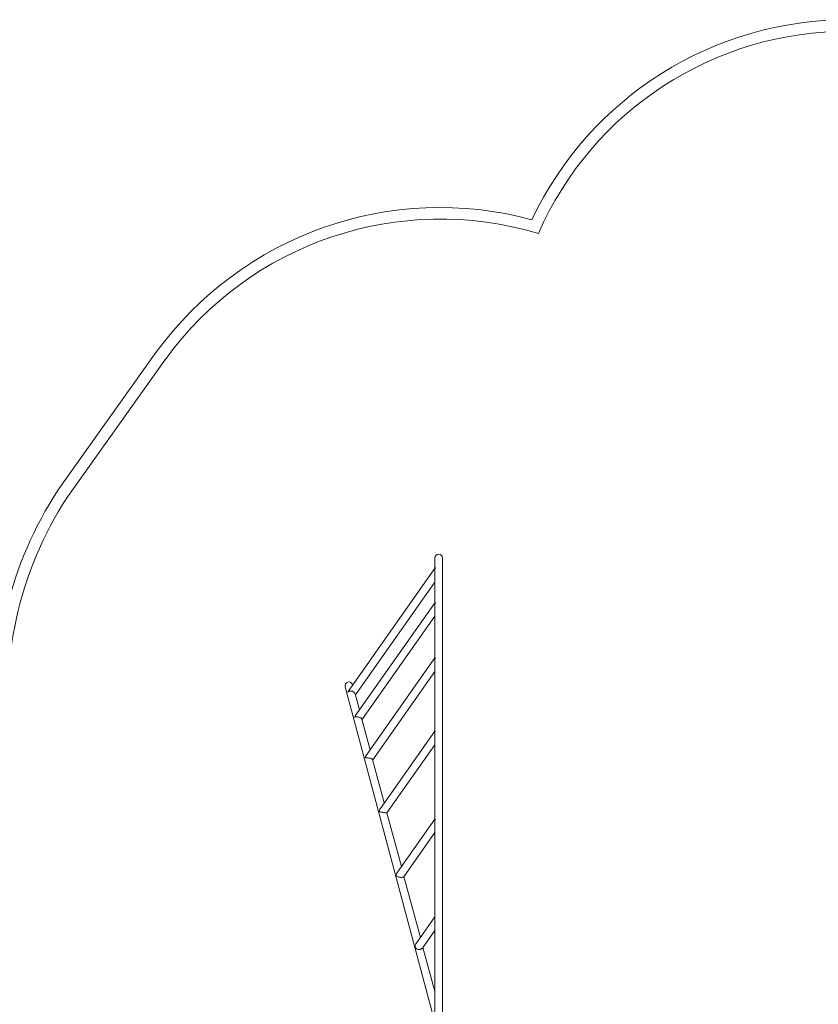
# Model space of a CAD drawing. Units: millimetres. Extents: x -1562 to 10508, y 2888 to 11434.
# Drawn here: x 2804 to 6254, y 7182 to 11434 of the extents above; entities that cross this region are included whole.
import ezdxf

# ---------------------------------------------------------------- set-up
doc = ezdxf.new("R2010")
doc.units = ezdxf.units.MM
doc.header["$MEASUREMENT"] = 0

msp = doc.modelspace()

# ---------------------------------------------------------------- linework, layer by layer
at = {"color": 0, "linetype": 'Continuous', "lineweight": 0}
for p, q in [((3393.1, 9996.3), (2988, 9428.3)), ((3029, 9399.7), (3433.7, 9967.1)), ((4597.4, 9108.5), (4597.4, 9063.6)), ((4631.1, 7126), (4631.1, 9108.5)), ((4599.3, 9066.3), (4223.6, 8533)), ((4597.4, 9056.1), (4597.4, 8915.7)), ((4597.4, 9005.1), (4254.1, 8517.8)), ((4598.3, 8917), (4253.6, 8427.7)), ((4597.4, 8906.3), (4597.4, 8677.5)), ((4597.4, 8857.2), (4282.8, 8410.6)), ((4597.6, 8677.7), (4300.8, 8256.3)), ((4597.4, 8666.7), (4597.4, 8360.8)), ((4597.4, 8618.9), (4329.1, 8238)), ((4209.8, 8553), (4592.1, 7126)), ((4242.8, 8560.1), (4242.3, 8561.7)), ((4271.5, 8453), (4252.8, 8522.5)), ((4317.7, 8280.4), (4282.2, 8412.9)), ((4597.4, 8360.8), (4362.5, 8027.2)), ((4597.4, 8349.6), (4597.4, 7980.8)), ((4597.4, 8302.3), (4390.5, 8008.5)), ((4379.2, 8051), (4328.9, 8238.5)), ((4452.8, 7776.2), (4390.5, 8008.6)), ((4597.4, 7981.6), (4435.5, 7751.7)), ((4597.4, 7971.3), (4597.4, 7556.2)), ((4597.4, 7923), (4463.5, 7732.8)), ((4534.9, 7470), (4464.2, 7733.8)), ((4597.4, 7558.8), (4516.2, 7443.5)), ((4597.4, 7550.6), (4597.4, 7126)), ((4597.4, 7500.3), (4543.9, 7424.3)), ((4597.4, 7236.4), (4546.2, 7427.6))]:
    msp.add_line(p, q, dxfattribs=at)
for centre, radius, start, end in [((6380.7, 9925.4), 1508.5, 89.7282, 154.6941), ((6380.7, 9925.4), 1458.5, 89.7236, 156.3569), ((4621.4, 9105.3), 1517.4, 74.8881, 144.0441), ((4621.4, 9105.3), 1467.4, 73.2352, 144.0364), ((4325.9, 8510.2), 1622.7, 145.5403, 184.9122), ((4325.9, 8510.2), 1572.7, 145.5566, 187.017), ((4614.3, 9108.5), 16.8, 0, 180), ((4226.1, 8557.3), 16.8, 15, 195)]:
    msp.add_arc(centre, radius, start, end, dxfattribs=at)
for centre, major_axis, ratio, start_param, end_param in [((4614.1, 9058), (-13.8, 9.7), 0.166914, 0.107351, 0.148999), ((4614.1, 8910.1), (-13.8, 9.7), 0.336371, 0.231201, 0.272859), ((4614.1, 8671.9), (-13.8, 9.7), 0.509098, 0.345909, 0.387574), ((4614.1, 8355.2), (13.8, -9.7), 0.681038, -2.695795, -2.654139), ((4614.2, 7976.1), (13.8, -9.7), 0.838718, -2.617233, -2.575607), ((4614.2, 7553.4), (13.8, -9.7), 0.955769, -2.566525, -2.524943)]:
    msp.add_ellipse(centre, major_axis=major_axis, ratio=ratio, start_param=start_param, end_param=end_param, dxfattribs=at)
at = {"color": 0, "linetype": 'Continuous', "lineweight": 0, "extrusion": (-2.747e-16, -7.60345e-17, -1)}
msp.add_ellipse((4235.5, 8520.6), major_axis=(-13.8, 9.7), ratio=0.166914, start_param=-0.200713, end_param=-0.144042, dxfattribs=at)
at = {"color": 0, "linetype": 'Continuous', "lineweight": 0, "extrusion": (-2.26177e-16, -6.90748e-17, -1)}
msp.add_ellipse((4263.9, 8413), major_axis=(-13.8, 9.7), ratio=0.336371, start_param=-0.408455, end_param=-0.276885, dxfattribs=at)
at = {"color": 0, "linetype": 'Continuous', "lineweight": 0, "extrusion": (-2.03218e-16, -5.35663e-17, -1)}
msp.add_ellipse((4310.4, 8240.7), major_axis=(-13.8, 9.7), ratio=0.509098, start_param=-0.544237, end_param=-0.460383, dxfattribs=at)
at = {"color": 0, "linetype": 'Continuous', "lineweight": 0, "extrusion": (-2.46969e-16, -7.32877e-17, -1)}
msp.add_ellipse((4371.8, 8011.2), major_axis=(-13.8, 9.7), ratio=0.681038, start_param=-0.711454, end_param=-0.586162, dxfattribs=at)
at = {"color": 0, "linetype": 'Continuous', "lineweight": 0, "extrusion": (-2.3037e-16, -1.11417e-17, -1)}
msp.add_ellipse((4445.5, 7736.7), major_axis=(-13.8, 9.7), ratio=0.838718, start_param=-0.823927, end_param=-0.712002, dxfattribs=at)
at = {"color": 0, "linetype": 'Continuous', "lineweight": 0, "extrusion": (-2.27871e-16, 9.75967e-18, -1)}
msp.add_ellipse((4527.7, 7430.6), major_axis=(-13.8, 9.7), ratio=0.955769, start_param=-0.909299, end_param=-0.78713, dxfattribs=at)
at = {"color": 0, "linetype": 'Continuous', "lineweight": 0}
for points, knots in [([(4597.4, 9056.1), (4597.4, 9058.1), (4597.7, 9059.9), (4598.4, 9062.8), (4598.7, 9063.8), (4599.4, 9065.6), (4599.8, 9066.5), (4600.2, 9067.3)], [58.957013, 58.957013, 58.957013, 58.957013, 66.995292, 66.995292, 71.629622, 71.629622, 75.709221, 75.709221, 75.709221, 75.709221]), ([(4597.4, 8906.3), (4597.4, 8908.1), (4597.6, 8910), (4598.2, 8913), (4598.5, 8914.1), (4599.1, 8916.2), (4599.5, 8917.2), (4600, 8918.2)], [60.20809, 60.20809, 60.20809, 60.20809, 67.391967, 67.391967, 72.125784, 72.125784, 75.956632, 75.956632, 75.956632, 75.956632]), ([(4599.9, 8918.5), (4599.5, 8918.2), (4599.2, 8918), (4598.7, 8917.4), (4598.5, 8917.2), (4598.3, 8917)], [0.495313, 0.495313, 0.495313, 0.495313, 3.633433, 3.633433, 5.884943, 5.884943, 5.884943, 5.884943]), ([(4597.4, 8666.7), (4597.4, 8668.2), (4597.6, 8669.7), (4597.9, 8672.5), (4598.2, 8673.7), (4598.8, 8676), (4599.1, 8677.1), (4599.5, 8678.2)], [62.033614, 62.033614, 62.033614, 62.033614, 67.673797, 67.673797, 72.479456, 72.479456, 76.382794, 76.382794, 76.382794, 76.382794]), ([(4599.5, 8678.6), (4598.7, 8678.5), (4598.2, 8678.2), (4597.7, 8677.9), (4597.7, 8677.8), (4597.6, 8677.7)], [0.497689, 0.497689, 0.497689, 0.497689, 7.138863, 7.138863, 8.468436, 8.468436, 8.468436, 8.468436]), ([(4221.9, 8530.2), (4221.9, 8530.2), (4221.9, 8530.2), (4223.2, 8531.3), (4224.7, 8532.3), (4228.1, 8533.7), (4230.1, 8534.2), (4234.3, 8534.6), (4236.6, 8534.5), (4240.4, 8533.7), (4242.1, 8533.1), (4245.2, 8531.7), (4246.5, 8530.8), (4248.9, 8528.9), (4249.9, 8527.9), (4251.7, 8525.5), (4252.3, 8524.2), (4252.8, 8522.8), (4252.8, 8522.6), (4252.8, 8522.5)], [-0.00733, -0.00733, -0.00733, -0.00733, 0, 0, 8.365957, 8.365957, 16.447491, 16.447491, 24.536105, 24.536105, 30.867065, 30.867065, 36.392986, 36.392986, 41.931099, 41.931099, 48.62903, 48.62903, 49.278257, 49.278257, 49.278257, 49.278257]), ([(4223.6, 8533), (4223, 8532.1), (4222.4, 8531.2), (4221.9, 8530.2), (4221.9, 8530.2), (4221.9, 8530.2)], [58.342776, 58.342776, 58.342776, 58.342776, 61.887853, 61.887853, 61.894246, 61.894246, 61.894246, 61.894246]), ([(4253.6, 8427.7), (4252.3, 8425.8), (4251.2, 8423.7), (4250.4, 8421.5), (4250.4, 8421.5), (4250.4, 8421.5)], [54.560769, 54.560769, 54.560769, 54.560769, 61.505185, 61.505185, 61.512022, 61.512022, 61.512022, 61.512022]), ([(4250.4, 8421.5), (4250.4, 8421.5), (4250.4, 8421.5), (4251.8, 8422.2), (4253.5, 8422.7), (4257.4, 8423.4), (4259.6, 8423.5), (4264.1, 8423.3), (4266.3, 8422.9), (4270.1, 8422), (4271.8, 8421.4), (4274.9, 8420.1), (4276.2, 8419.4), (4278.5, 8417.8), (4279.5, 8417), (4281.2, 8415.2), (4281.8, 8414.2), (4282.1, 8413.1), (4282.2, 8413), (4282.2, 8412.9)], [-0.007969, -0.007969, -0.007969, -0.007969, 0, 0, 9.082064, 9.082064, 17.655621, 17.655621, 25.438321, 25.438321, 31.55144, 31.55144, 36.990244, 36.990244, 42.558166, 42.558166, 49.498113, 49.498113, 50.437088, 50.437088, 50.437088, 50.437088]), ([(4598.9, 8359.9), (4598.2, 8360.2), (4597.8, 8360.4), (4597.5, 8360.7), (4597.4, 8360.7), (4597.4, 8360.8)], [0.498344, 0.498344, 0.498344, 0.498344, 7.120966, 7.120966, 10.003256, 10.003256, 10.003256, 10.003256]), ([(4597.4, 8349.6), (4597.4, 8350.5), (4597.5, 8351.3), (4597.7, 8354.4), (4598.1, 8356.8), (4598.9, 8359.4)], [64.503458, 64.503458, 64.503458, 64.503458, 67.75702, 67.75702, 76.005291, 76.005291, 76.005291, 76.005291]), ([(4300.8, 8256.3), (4300.6, 8256.1), (4300.4, 8255.8), (4298.5, 8252.8), (4297.1, 8249.7), (4296.3, 8246.4), (4296.3, 8246.4), (4296.3, 8246.4)], [52.194282, 52.194282, 52.194282, 52.194282, 53.122214, 53.122214, 63.496908, 63.496908, 63.504722, 63.504722, 63.504722, 63.504722]), ([(4296.3, 8246.4), (4296.3, 8246.4), (4296.3, 8246.4), (4297.9, 8246.6), (4300.1, 8246.7), (4304.8, 8246.5), (4307.1, 8246.2), (4311.6, 8245.5), (4313.8, 8245.1), (4317.4, 8244.2), (4319, 8243.8), (4322, 8242.9), (4323.2, 8242.4), (4325.5, 8241.4), (4326.4, 8240.9), (4328.1, 8239.8), (4328.6, 8239.3), (4328.9, 8238.7), (4328.9, 8238.6), (4328.9, 8238.5)], [-0.00823, -0.00823, -0.00823, -0.00823, 0, 0, 10.863284, 10.863284, 20.125487, 20.125487, 28.307743, 28.307743, 34.922066, 34.922066, 40.961158, 40.961158, 47.442356, 47.442356, 55.821342, 55.821342, 57.407193, 57.407193, 57.407193, 57.407193]), ([(4362.5, 8027.2), (4362.3, 8027), (4362.2, 8026.8), (4360.9, 8024.8), (4359.8, 8022.8), (4358.2, 8018.5), (4357.6, 8016.2), (4357.3, 8013.9), (4357.3, 8013.9), (4357.3, 8013.9)], [49.008863, 49.008863, 49.008863, 49.008863, 49.699118, 49.699118, 56.434654, 56.434654, 63.436849, 63.436849, 63.444673, 63.444673, 63.444673, 63.444673]), ([(4357.3, 8013.9), (4357.3, 8013.9), (4357.3, 8013.9), (4358.3, 8013.7), (4359.6, 8013.4), (4362.6, 8012.7), (4364.2, 8012.4), (4368, 8011.6), (4370.2, 8011.2), (4374.4, 8010.4), (4376.3, 8010.1), (4379.9, 8009.5), (4381.4, 8009.3), (4384.2, 8008.9), (4385.4, 8008.8), (4387.6, 8008.5), (4388.5, 8008.5), (4390, 8008.4), (4390.4, 8008.4), (4390.5, 8008.5), (4390.5, 8008.5), (4390.5, 8008.5)], [-0.008254, -0.008254, -0.008254, -0.008254, 0, 0, 7.427946, 7.427946, 14.535227, 14.535227, 22.10313, 22.10313, 28.137694, 28.137694, 33.008609, 33.008609, 37.671903, 37.671903, 43.034239, 43.034239, 50.291393, 50.291393, 50.514329, 50.514329, 50.514329, 50.514329]), ([(4598.2, 7978.7), (4597.7, 7979.4), (4597.5, 7980.1), (4597.4, 7980.8), (4597.4, 7980.8), (4597.4, 7980.8)], [0.49662, 0.49662, 0.49662, 0.49662, 7.179865, 7.179865, 7.394593, 7.394593, 7.394593, 7.394593]), ([(4435.5, 7751.7), (4434.1, 7749.7), (4433, 7747.4), (4431.1, 7742.2), (4430.5, 7739.1), (4430.3, 7736.1), (4430.3, 7736.1), (4430.3, 7736.1)], [46.653144, 46.653144, 46.653144, 46.653144, 54.12529, 54.12529, 63.624733, 63.624733, 63.632404, 63.632404, 63.632404, 63.632404]), ([(4430.3, 7736.1), (4430.3, 7736.1), (4430.3, 7736.1), (4431.5, 7735.1), (4433.3, 7734.1), (4437.4, 7732.4), (4439.6, 7731.7), (4443.8, 7730.7), (4445.7, 7730.4), (4449.4, 7729.9), (4451.2, 7729.8), (4454.4, 7729.8), (4455.9, 7729.9), (4458.5, 7730.3), (4459.6, 7730.6), (4461.7, 7731.4), (4462.6, 7731.9), (4463.2, 7732.6), (4463.4, 7732.7), (4463.5, 7732.8)], [-0.007993, -0.007993, -0.007993, -0.007993, 0, 0, 10.06535, 10.06535, 19.489936, 19.489936, 26.543884, 26.543884, 32.529036, 32.529036, 37.875445, 37.875445, 43.391795, 43.391795, 50.311702, 50.311702, 52.038765, 52.038765, 52.038765, 52.038765]), ([(4516.2, 7443.5), (4515.7, 7442.8), (4515.3, 7442.1), (4513.6, 7439.2), (4512.8, 7436.8), (4511.8, 7432.1), (4511.7, 7429.7), (4511.8, 7427.4), (4511.8, 7427.4), (4511.8, 7427.4)], [45.177123, 45.177123, 45.177123, 45.177123, 47.846371, 47.846371, 55.778645, 55.778645, 63.950227, 63.950227, 63.9573, 63.9573, 63.9573, 63.9573]), ([(4511.8, 7427.4), (4511.8, 7427.4), (4511.8, 7427.4), (4512.7, 7426), (4513.8, 7424.7), (4516.8, 7422.3), (4518.5, 7421.3), (4522.3, 7419.7), (4524.2, 7419.2), (4527.8, 7418.6), (4529.5, 7418.5), (4532.8, 7418.6), (4534.4, 7418.8), (4537.3, 7419.6), (4538.6, 7420.1), (4541.1, 7421.5), (4542.2, 7422.3), (4543.4, 7423.6), (4543.6, 7423.9), (4543.9, 7424.3)], [-0.007183, -0.007183, -0.007183, -0.007183, 0, 0, 8.523227, 8.523227, 16.778376, 16.778376, 23.472075, 23.472075, 28.640345, 28.640345, 33.502258, 33.502258, 38.260576, 38.260576, 43.835318, 43.835318, 45.859079, 45.859079, 45.859079, 45.859079])]:
    msp.add_open_spline(points, degree=3, knots=knots, dxfattribs=at)
for points in [[(4600.2, 9067.4), (4599.9, 9067.1), (4599.6, 9066.7), (4599.3, 9066.3)], [(4600.2, 9067.3), (4600.2, 9067.3), (4600.2, 9067.4), (4600.2, 9067.4)], [(4600, 8918.2), (4599.9, 8918.3), (4599.9, 8918.4), (4599.9, 8918.5)], [(4599.5, 8678.2), (4599.5, 8678.3), (4599.5, 8678.5), (4599.5, 8678.6)], [(4598.9, 8359.4), (4598.9, 8359.6), (4598.9, 8359.8), (4598.9, 8359.9)], [(4597.4, 7971.3), (4597.4, 7973.4), (4597.7, 7975.7), (4598.2, 7978.1)], [(4598.2, 7978.1), (4598.2, 7978.3), (4598.2, 7978.5), (4598.2, 7978.7)], [(4597.6, 7554.4), (4597.5, 7554.8), (4597.4, 7555.5), (4597.4, 7556.2)], [(4597.4, 7550.6), (4597.4, 7551.9), (4597.5, 7553), (4597.6, 7553.7)], [(4597.6, 7553.7), (4597.6, 7553.9), (4597.6, 7554.2), (4597.6, 7554.4)]]:
    msp.add_open_spline(points, degree=3, dxfattribs=at)

doc.saveas('drawing.dxf')
